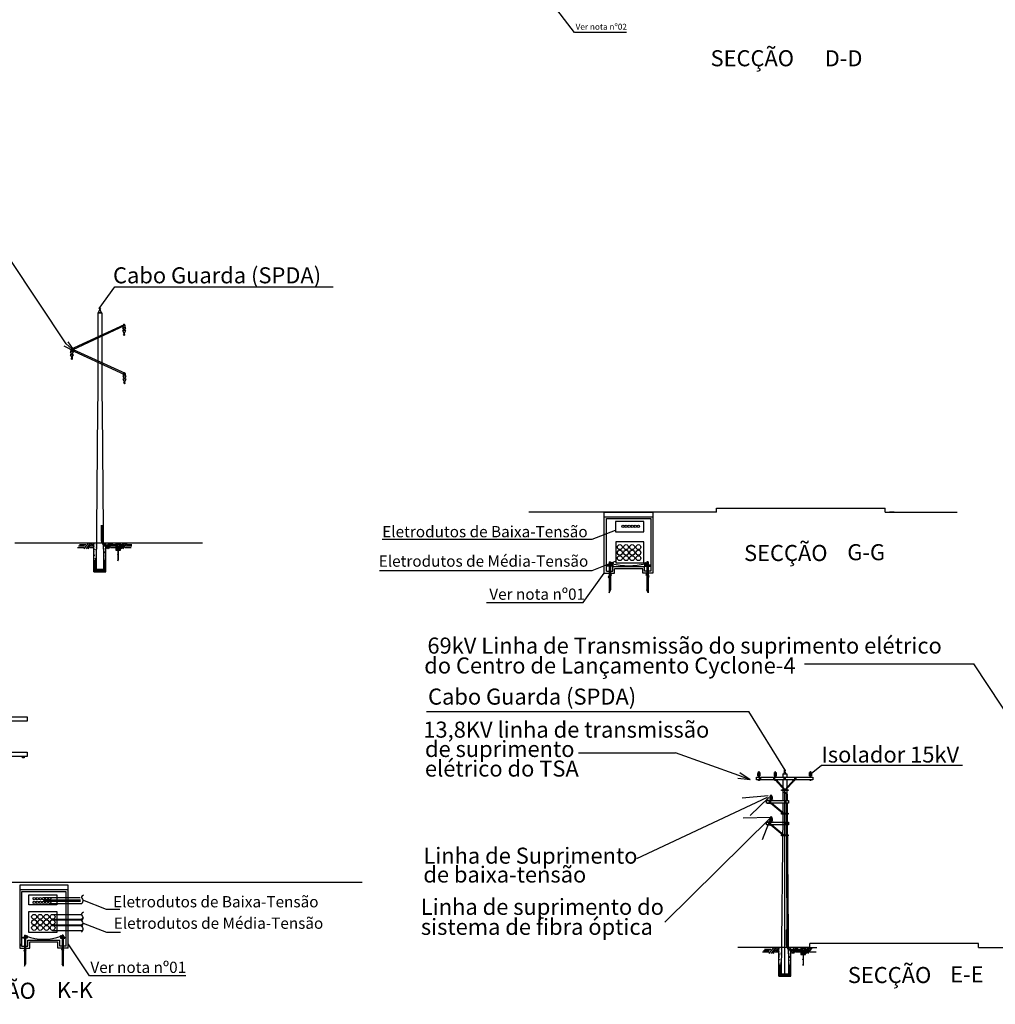
# Model space of a CAD drawing. Units: metres. Extents: x -514 to 604789, y 78 to 9753014.
# Drawn here: x 566041 to 567257, y 9746327 to 9747554 of the extents above; entities that cross this region are included whole.
import ezdxf
from ezdxf.enums import TextEntityAlignment as Align

# ---------------------------------------------------------------- set-up
doc = ezdxf.new("R2010")
doc.units = ezdxf.units.M
doc.header["$MEASUREMENT"] = 0
doc.layers.get('0').update_dxf_attribs({"color": 8})
doc.layers.add('Rede de telecom textos', color=3, linetype='Continuous')
doc.styles.add('TXT', font='ARIAL.TTF', dxfattribs={"height": 0.2})
doc.styles.add('стиль1', font='ARIAL.TTF')

# ---------------------------------------------------------------- blocks, each defined once
blk = doc.blocks.new('*X283')
at = {"color": 0}
for p, q in [((68.44, 2.36), (68.44, 2.36)), ((68.47, 2.28), (68.47, 2.28)), ((68.5, 2.18), (68.5, 2.18)), ((68.51, 2.28), (68.51, 2.28)), ((68.68, 2.14), (68.68, 2.14)), ((68.77, 2.12), (68.81, 2.18)), ((68.77, 2.12), (68.83, 2.12)), ((68.83, 2.12), (68.81, 2.18)), ((70.29, 2.08), (70.29, 2.08)), ((70.38, 2.07), (70.38, 2.07)), ((70.39, 2.43), (70.39, 2.43)), ((70.45, 2.5), (70.48, 2.48)), ((70.48, 2.48), (70.49, 2.5)), ((70.48, 2.31), (70.48, 2.31)), ((70.61, 2.19), (70.61, 2.19)), ((70.64, 2.46), (70.64, 2.46)), ((70.75, 2.12), (70.75, 2.12)), ((68.3, 0.43), (68.33, 0.44)), ((68.3, 0.39), (68.31, 0.38)), ((68.31, 0.38), (68.33, 0.44)), ((68.33, 0.68), (68.37, 0.74)), ((68.33, 0.72), (68.33, 0.72)), ((68.33, 0.68), (68.39, 0.68)), ((68.34, 1.08), (68.34, 1.08)), ((68.35, 0.03), (68.35, 0.03)), ((68.39, 0.68), (68.37, 0.74)), ((68.37, 0.36), (68.37, 0.36)), ((68.38, 0.7), (68.38, 0.7)), ((68.39, 1.03), (68.39, 1.03)), ((68.4, 1.36), (68.4, 1.36)), ((68.41, 1.7), (68.41, 1.7)), ((68.41, 0.73), (68.41, 0.73)), ((68.43, 2.03), (68.43, 2.03)), ((68.43, 0.08), (68.43, 0.08)), ((68.44, 0.38), (68.44, 0.38)), ((68.47, 1.68), (68.47, 1.68)), ((68.47, 0.42), (68.47, 0.42)), ((68.51, 1.14), (68.58, 1.17)), ((68.51, 1.14), (68.56, 1.11)), ((68.51, 1.01), (68.51, 1.01)), ((68.56, 1.11), (68.58, 1.17)), ((68.59, 1.11), (68.59, 1.11)), ((68.6, 1.48), (68.6, 1.48)), ((68.61, 1.24), (68.61, 1.24)), ((68.7, 0.77), (68.7, 0.77)), ((68.71, 1.46), (68.71, 1.46)), ((68.71, 0.2), (68.71, 0.2)), ((68.75, 1.86), (68.82, 1.89)), ((68.75, 1.86), (68.8, 1.83)), ((68.75, 0.19), (68.75, 0.19)), ((68.8, 1.83), (68.82, 1.89)), ((68.81, 1.75), (68.81, 1.75)), ((68.81, 0.06), (68.81, 0.06)), ((68.82, 1.1), (68.82, 1.1)), ((70.26, 1.99), (70.25, 2.03)), ((70.25, 1.99), (70.26, 1.99)), ((70.26, 1.81), (70.26, 1.81)), ((70.26, 1.8), (70.26, 1.81)), ((70.27, 0.49), (70.27, 0.51)), ((70.27, 0.49), (70.27, 0.49)), ((70.32, 0.26), (70.32, 0.26)), ((70.33, 0.62), (70.33, 0.62)), ((70.34, 1.25), (70.39, 1.3)), ((70.34, 1.25), (70.4, 1.24)), ((70.35, 0.13), (70.35, 0.13)), ((70.4, 1.24), (70.39, 1.3)), ((70.4, 0.31), (70.4, 0.31)), ((70.41, 1.68), (70.41, 1.68)), ((70.42, 0.64), (70.42, 0.64)), ((70.43, 1.03), (70.43, 1.03)), ((70.43, 0.98), (70.43, 0.98)), ((70.44, 1.31), (70.44, 1.31)), ((70.45, 1.64), (70.45, 1.64)), ((70.46, 1.76), (70.46, 1.76)), ((70.46, 0.5), (70.46, 0.5)), ((70.47, 1.98), (70.47, 1.98)), ((70.48, 0.49), (70.53, 0.55)), ((70.48, 0.49), (70.54, 0.49)), ((70.49, 1.73), (70.49, 1.73)), ((70.54, 0.49), (70.53, 0.55)), ((70.54, 0.66), (70.61, 0.68)), ((70.54, 0.66), (70.59, 0.62)), ((70.55, 0.64), (70.55, 0.64)), ((70.58, 0.66), (70.58, 0.66)), ((70.59, 0.62), (70.61, 0.68)), ((70.6, 1.02), (70.6, 1.02)), ((70.7, 0.31), (70.7, 0.31)), ((70.75, 1.15), (70.75, 1.15)), ((70.79, 1.38), (70.8, 1.39)), ((70.79, 1.38), (70.8, 1.37)), ((68.32, -0.97), (68.32, -0.97)), ((68.33, -0.63), (68.33, -0.63)), ((68.34, -0.3), (68.34, -0.3)), ((68.36, -0.83), (68.36, -0.83)), ((68.46, -0.07), (68.51, -0.01)), ((68.46, -0.07), (68.52, -0.07)), ((68.46, -0.85), (68.46, -0.85)), ((68.5, -0.25), (68.5, -0.25)), ((68.52, -0.07), (68.51, -0.01)), ((68.53, -0.69), (68.53, -0.69)), ((68.55, -0.31), (68.55, -0.31)), ((68.55, -0.33), (68.55, -0.33)), ((68.57, -0.96), (68.57, -0.96)), ((68.6, -0.82), (68.65, -0.76)), ((68.6, -0.82), (68.66, -0.83)), ((68.62, -0.71), (68.69, -0.69)), ((68.62, -0.71), (68.67, -0.75)), ((68.66, -0.83), (68.65, -0.76)), ((68.65, -1.04), (68.65, -1.04)), ((68.67, -0.75), (68.69, -0.69)), ((68.7, -1.07), (68.7, -1.07)), ((68.8, -0.3), (68.8, -0.3)), ((70.3, -0.07), (70.37, -0.04)), ((70.3, -0.07), (70.35, -0.1)), ((70.31, -0.63), (70.39, -0.55)), ((70.31, -0.63), (70.4, -0.65)), ((70.35, -0.1), (70.37, -0.04)), ((70.36, -1.02), (70.36, -1.02)), ((70.37, -0.69), (70.37, -0.69)), ((70.38, -0.35), (70.38, -0.35)), ((70.39, -0.02), (70.39, -0.02)), ((70.4, -0.65), (70.39, -0.55)), ((70.44, -0.08), (70.44, -0.08)), ((70.45, -0.77), (70.45, -0.77)), ((70.5, -0.92), (70.5, -0.92)), ((70.54, -0.79), (70.54, -0.79)), ((70.57, -0.01), (70.57, -0.01)), ((70.62, -0.26), (70.66, -0.2)), ((70.62, -0.26), (70.68, -0.26)), ((70.68, -0.26), (70.66, -0.2)), ((70.69, -0.41), (70.69, -0.41)), ((70.71, -1.05), (70.71, -1.05)), ((70.75, -1.01), (70.8, -0.96)), ((70.75, -1.01), (70.8, -1.01)), ((70.79, -0.75), (70.79, -0.75)), ((70.8, -0.45), (70.8, -0.45))]:
    blk.add_line(p, q, dxfattribs=at)
blk = doc.blocks.new('*X284')
at = {"color": 0}
for p, q in [((68.3, -1.38), (68.4, -1.38)), ((68.3, -1.65), (68.4, -1.65)), ((68.3, -1.93), (68.4, -1.93)), ((68.48, -1.38), (68.48, -1.17)), ((68.48, -1.38), (68.68, -1.38)), ((68.48, -1.65), (68.48, -1.45)), ((68.48, -1.65), (68.68, -1.65)), ((68.48, -1.93), (68.48, -1.72)), ((68.48, -1.93), (68.68, -1.93)), ((68.48, -2.2), (68.48, -2)), ((68.75, -1.38), (68.75, -1.17)), ((68.75, -1.38), (68.81, -1.38)), ((68.75, -1.65), (68.75, -1.45)), ((68.75, -1.65), (68.81, -1.65)), ((68.75, -1.93), (68.75, -1.72)), ((68.75, -1.93), (68.81, -1.93)), ((68.75, -2.2), (68.75, -2)), ((70.28, -1.38), (70.33, -1.38)), ((70.28, -1.65), (70.33, -1.65)), ((70.29, -1.93), (70.33, -1.93)), ((70.4, -1.38), (70.4, -1.17)), ((70.4, -1.38), (70.6, -1.38)), ((70.4, -1.65), (70.4, -1.45)), ((70.4, -1.65), (70.6, -1.65)), ((70.4, -1.93), (70.4, -1.72)), ((70.4, -1.93), (70.6, -1.93)), ((70.4, -2.2), (70.4, -2)), ((70.68, -1.38), (70.68, -1.17)), ((70.68, -1.38), (70.8, -1.38)), ((70.68, -1.65), (70.68, -1.45)), ((70.68, -1.65), (70.8, -1.65)), ((70.68, -1.93), (70.68, -1.72)), ((70.68, -1.93), (70.8, -1.93)), ((70.68, -2.2), (70.68, -2)), ((68.3, -2.2), (68.4, -2.2)), ((68.3, -2.48), (68.4, -2.48)), ((68.3, -2.75), (68.4, -2.75)), ((68.3, -3.02), (68.4, -3.02)), ((68.3, -3.3), (68.4, -3.3)), ((68.48, -2.2), (68.68, -2.2)), ((68.48, -2.48), (68.48, -2.27)), ((68.48, -2.48), (68.68, -2.48)), ((68.48, -2.75), (68.48, -2.55)), ((68.48, -2.75), (68.68, -2.75)), ((68.48, -3.02), (68.48, -2.83)), ((68.48, -3.02), (68.68, -3.02)), ((68.48, -3.3), (68.48, -3.1)), ((68.48, -3.3), (68.68, -3.3)), ((68.48, -3.5), (68.48, -3.38)), ((68.75, -2.2), (68.8, -2.2)), ((68.75, -2.48), (68.75, -2.27)), ((68.75, -2.48), (68.8, -2.48)), ((68.75, -2.75), (68.75, -2.55)), ((68.75, -2.75), (68.8, -2.75)), ((68.75, -3.02), (68.75, -2.83)), ((68.75, -3.02), (68.95, -3.02)), ((68.75, -3.3), (68.75, -3.1)), ((68.75, -3.3), (68.95, -3.3)), ((68.75, -3.5), (68.75, -3.38)), ((69.03, -3.02), (69.03, -3)), ((69.03, -3.02), (69.23, -3.02)), ((69.03, -3.3), (69.03, -3.1)), ((69.03, -3.3), (69.23, -3.3)), ((69.03, -3.5), (69.03, -3.38)), ((69.3, -3.02), (69.3, -3)), ((69.3, -3.02), (69.5, -3.02)), ((69.3, -3.3), (69.3, -3.1)), ((69.3, -3.3), (69.5, -3.3)), ((69.3, -3.5), (69.3, -3.38)), ((69.58, -3.02), (69.58, -3)), ((69.58, -3.02), (69.78, -3.02)), ((69.58, -3.3), (69.58, -3.1)), ((69.58, -3.3), (69.78, -3.3)), ((69.58, -3.5), (69.58, -3.38)), ((69.85, -3.02), (69.85, -3)), ((69.85, -3.02), (70.05, -3.02)), ((69.85, -3.3), (69.85, -3.1)), ((69.85, -3.3), (70.05, -3.3)), ((69.85, -3.5), (69.85, -3.38)), ((70.12, -3.02), (70.12, -3)), ((70.12, -3.3), (70.12, -3.1)), ((70.12, -3.5), (70.12, -3.38)), ((70.12, -3.02), (70.33, -3.02)), ((70.12, -3.3), (70.33, -3.3)), ((70.29, -2.2), (70.33, -2.2)), ((70.29, -2.48), (70.33, -2.48)), ((70.29, -2.75), (70.33, -2.75)), ((70.4, -2.2), (70.6, -2.2)), ((70.4, -2.48), (70.4, -2.27)), ((70.4, -2.48), (70.6, -2.48)), ((70.4, -2.75), (70.4, -2.55)), ((70.4, -2.75), (70.6, -2.75)), ((70.4, -3.02), (70.4, -2.83)), ((70.4, -3.02), (70.6, -3.02)), ((70.4, -3.3), (70.4, -3.1)), ((70.4, -3.3), (70.6, -3.3)), ((70.4, -3.5), (70.4, -3.38)), ((70.68, -2.2), (70.8, -2.2)), ((70.68, -2.48), (70.68, -2.27)), ((70.68, -2.48), (70.8, -2.48)), ((70.68, -2.75), (70.68, -2.55)), ((70.68, -2.75), (70.8, -2.75)), ((70.68, -3.02), (70.68, -2.83)), ((70.68, -3.02), (70.8, -3.02)), ((70.68, -3.3), (70.68, -3.1)), ((70.68, -3.3), (70.8, -3.3)), ((70.68, -3.5), (70.68, -3.38))]:
    blk.add_line(p, q, dxfattribs=at)
blk = doc.blocks.new('TerminatorOpen')
at = {"color": 0, "linetype": 'Continuous', "lineweight": -2}
for q in [(-1, 0.25), (-1, 0), (-1, -0.25)]:
    blk.add_line((0, 0), q, dxfattribs=at)

msp = doc.modelspace()

# ---------------------------------------------------------------- hatches: boundary and pattern name
at = {"layer": 'Rede de telecom textos', "lineweight": -3}
h = msp.add_hatch(color=256, dxfattribs=at)
edge = h.paths.add_edge_path()
edge.add_arc((566141.003, 9747194.439), 0.61, 0, 360)
h = msp.add_hatch(color=256, dxfattribs=at)
edge = h.paths.add_edge_path()
edge.add_arc((566171.051, 9747161.468), 0.61, 0, 360)
h = msp.add_hatch(color=256, dxfattribs=at)
edge = h.paths.add_edge_path()
edge.add_arc((566105.94, 9747131.482), 0.61, 0, 360)
h = msp.add_hatch(color=256, dxfattribs=at)
edge = h.paths.add_edge_path()
edge.add_arc((566171.45, 9747101.059), 0.61, 0, 360)
for points in [[(566780.483, 9746876.23, 1), (566777.339, 9746876.23, 1)], [(566822.29, 9746876.23, 1), (566819.146, 9746876.23, 1)], [(566048.25, 9746411.807, 1), (566050.451, 9746411.807, 1)], [(566091.589, 9746411.807, 1), (566093.79, 9746411.807, 1)]]:
    msp.add_hatch(color=256, dxfattribs=at).paths.add_polyline_path(points)
h = msp.add_hatch(color=256, dxfattribs=at)
edge = h.paths.add_edge_path()
edge.add_arc((566962.033, 9746616.629), 0.512, 0, 360)
h = msp.add_hatch(color=256, dxfattribs=at)
edge = h.paths.add_edge_path()
edge.add_arc((566982.494, 9746616.629), 0.512, 0, 360)
h = msp.add_hatch(color=256, dxfattribs=at)
edge = h.paths.add_edge_path()
edge.add_arc((566994.328, 9746618.77), 0.512, 0, 360)
h = msp.add_hatch(color=256, dxfattribs=at)
edge = h.paths.add_edge_path()
edge.add_arc((567026.299, 9746616.629), 0.512, 0, 360)
h = msp.add_hatch(color=256, dxfattribs=at)
edge = h.paths.add_edge_path()
edge.add_arc((566977.186, 9746587.52), 0.512, 0, 360)
h = msp.add_hatch(color=256, dxfattribs=at)
edge = h.paths.add_edge_path()
edge.add_arc((566977.308, 9746560.587), 0.512, 0, 360)

# ---------------------------------------------------------------- linework, layer by layer
for p, q in [((566732.47, 9747538.171), (566701.847, 9747577.95)), ((566796.93, 9747538.171), (566732.47, 9747538.171)), ((566140.089, 9747194.258), (566159.471, 9747221.494)), ((566159.471, 9747221.494), (566431.648, 9747221.494)), ((566138.535, 9747189.08), (566138.512, 9747186.38)), ((566138.535, 9747189.08), (566138.512, 9747186.38)), ((566138.535, 9747189.08), (566143.335, 9747189.08)), ((566141.003, 9747192.857), (566138.903, 9747189.219)), ((566138.903, 9747189.219), (566143.103, 9747189.219)), ((566140.703, 9747192.337), (566140.703, 9747193.394)), ((566143.103, 9747189.219), (566141.003, 9747192.857)), ((566141.303, 9747192.337), (566141.303, 9747193.394)), ((566143.335, 9747189.08), (566143.358, 9747186.38)), ((566138.512, 9747186.38), (566138.313, 9747089.214)), ((566143.358, 9747186.38), (566143.557, 9747089.214)), ((566103.923, 9747143.38), (566171.731, 9747174.508)), ((566107.446, 9747143.362), (566171.731, 9747172.917)), ((566173.151, 9747170.324), (566168.951, 9747170.324)), ((566168.951, 9747170.324), (566171.051, 9747166.687)), ((566173.151, 9747166.687), (566168.951, 9747166.687)), ((566168.951, 9747166.687), (566171.051, 9747163.05)), ((566170.137, 9747170.324), (566170.137, 9747173.61)), ((566170.751, 9747163.569), (566170.751, 9747162.512)), ((566171.051, 9747166.687), (566173.151, 9747170.324)), ((566171.051, 9747163.05), (566173.151, 9747166.687)), ((566171.351, 9747163.569), (566171.351, 9747162.512)), ((566171.731, 9747174.508), (566171.731, 9747172.917)), ((566171.965, 9747173.61), (566171.965, 9747170.324)), ((566108.04, 9747140.339), (566103.84, 9747140.339)), ((566103.84, 9747140.339), (566105.94, 9747136.702)), ((566103.923, 9747143.38), (566171.764, 9747112.19)), ((566105.026, 9747140.339), (566105.026, 9747143.625)), ((566105.94, 9747136.702), (566108.04, 9747140.339)), ((566106.854, 9747143.625), (566106.854, 9747140.339)), ((566107.446, 9747143.362), (566172.372, 9747113.513)), ((566108.04, 9747136.702), (566103.84, 9747136.702)), ((566103.84, 9747136.702), (566105.94, 9747133.064)), ((566105.64, 9747133.584), (566105.64, 9747132.527)), ((566105.94, 9747133.064), (566108.04, 9747136.702)), ((566106.24, 9747133.584), (566106.24, 9747132.527)), ((566173.55, 9747109.915), (566169.35, 9747109.915)), ((566169.35, 9747109.915), (566171.45, 9747106.278)), ((566173.55, 9747106.278), (566169.35, 9747106.278)), ((566169.35, 9747106.278), (566171.45, 9747102.641)), ((566170.536, 9747109.915), (566170.536, 9747113.202)), ((566171.15, 9747103.161), (566171.15, 9747102.103)), ((566171.45, 9747106.278), (566173.55, 9747109.915)), ((566171.45, 9747102.641), (566173.55, 9747106.278)), ((566171.75, 9747103.161), (566171.75, 9747102.103)), ((566171.764, 9747112.19), (566172.372, 9747113.513)), ((566172.364, 9747113.202), (566172.364, 9747109.915)), ((566138.313, 9747089.214), (566138.131, 9747067.947)), ((566143.557, 9747089.214), (566143.738, 9747067.947)), ((566138.131, 9747067.947), (566136.435, 9746869.231)), ((566143.738, 9747067.947), (566145.435, 9746869.231)), ((566909.27, 9746940.531), (566909.27, 9746945.388)), ((566909.27, 9746945.388), (567119.27, 9746945.388)), ((566909.27, 9746940.531), (566909.27, 9746945.388)), ((566909.27, 9746940.531), (566909.27, 9746945.388)), ((567119.27, 9746940.531), (567119.27, 9746945.388)), ((566909.27, 9746940.531), (566675.497, 9746940.531)), ((566777.546, 9746940.531), (566763.644, 9746940.531)), ((566769.368, 9746864.556), (566769.368, 9746940.531)), ((566769.368, 9746940.531), (566829.778, 9746940.531)), ((566769.368, 9746934.835), (566829.778, 9746934.835)), ((566772.132, 9746866.962), (566772.132, 9746932.414)), ((566772.132, 9746932.414), (566827.497, 9746932.414)), ((566783.546, 9746940.531), (566777.546, 9746940.531)), ((566909.27, 9746940.531), (566819.27, 9746940.531)), ((566909.27, 9746940.531), (566819.27, 9746940.531)), ((566827.497, 9746932.414), (566827.497, 9746866.837)), ((566829.778, 9746940.531), (566829.778, 9746864.556)), ((567119.27, 9746940.531), (567209.27, 9746940.531)), ((567130.782, 9746940.531), (567124.782, 9746940.531)), ((566142.635, 9746924.131), (566142.635, 9746905.332)), ((566143.835, 9746924.131), (566143.835, 9746905.332)), ((566754.223, 9746906.644), (566783.543, 9746918.076)), ((566492.507, 9746906.644), (566754.223, 9746906.644)), ((566034.909, 9746902.231), (566268.682, 9746902.231)), ((566113.063, 9746896.547), (566120.784, 9746896.547)), ((566114.207, 9746898.347), (566121.928, 9746898.347)), ((566115.541, 9746900.147), (566123.263, 9746900.147)), ((566121.509, 9746894.676), (566127.145, 9746902.231)), ((566124.133, 9746894.676), (566129.769, 9746902.231)), ((566126.378, 9746894.676), (566132.014, 9746902.231)), ((566128.847, 9746896.547), (566133.435, 9746896.547)), ((566129.991, 9746898.347), (566133.435, 9746898.347)), ((566131.325, 9746900.147), (566133.435, 9746900.147)), ((566133.435, 9746866.231), (566133.435, 9746902.231)), ((566148.435, 9746866.231), (566148.435, 9746902.231)), ((566148.435, 9746896.187), (566152.943, 9746902.231)), ((566149.28, 9746898.402), (566160.633, 9746898.402)), ((566149.331, 9746899.601), (566160.633, 9746899.601)), ((566149.553, 9746894.676), (566155.189, 9746902.231)), ((566151.799, 9746894.676), (566157.434, 9746902.231)), ((566154.267, 9746896.547), (566160.633, 9746896.547)), ((566155.411, 9746898.347), (566160.633, 9746898.347)), ((566156.745, 9746900.147), (566160.633, 9746900.147)), ((566160.633, 9746902.231), (566160.633, 9746893.231)), ((566160.633, 9746902.231), (566166.633, 9746902.231)), ((566160.633, 9746899.601), (566161.833, 9746899.601)), ((566160.633, 9746898.402), (566161.833, 9746898.402)), ((566161.233, 9746900.731), (566161.233, 9746902.231)), ((566161.233, 9746900.731), (566166.033, 9746900.731)), ((566161.833, 9746900.731), (566161.833, 9746893.231)), ((566162.415, 9746896.541), (566164.844, 9746896.541)), ((566162.415, 9746896.541), (566162.415, 9746895.966)), ((566164.844, 9746895.966), (566162.415, 9746895.966)), ((566163.479, 9746897.945), (566163.479, 9746896.541)), ((566163.479, 9746897.945), (566163.779, 9746897.945)), ((566163.479, 9746895.966), (566163.479, 9746887.751)), ((566163.779, 9746897.945), (566163.779, 9746896.541)), ((566163.779, 9746895.966), (566163.779, 9746888.051)), ((566164.844, 9746896.541), (566164.844, 9746895.966)), ((566165.433, 9746893.231), (566165.433, 9746900.731)), ((566166.033, 9746900.731), (566166.033, 9746902.231)), ((566166.633, 9746902.231), (566180.535, 9746902.231)), ((566166.633, 9746896.832), (566170.66, 9746902.231)), ((566166.633, 9746893.231), (566166.633, 9746902.231)), ((566166.633, 9746900.147), (566167.973, 9746900.147)), ((566166.633, 9746898.347), (566166.838, 9746898.347)), ((566167.27, 9746894.676), (566172.906, 9746902.231)), ((566169.516, 9746894.676), (566175.151, 9746902.231)), ((566171.984, 9746896.547), (566179.706, 9746896.547)), ((566173.128, 9746898.347), (566180.535, 9746898.347)), ((566174.462, 9746900.147), (566180.535, 9746900.147)), ((566160.633, 9746893.231), (566166.633, 9746893.231)), ((566163, 9746887.272), (566164.151, 9746888.422)), ((566163, 9746886.761), (566164.151, 9746887.911)), ((566163.479, 9746887.24), (566163.479, 9746879.858)), ((566163.479, 9746879.858), (566163.779, 9746881.203)), ((566163.779, 9746887.539), (566163.779, 9746881.203)), ((566133.435, 9746880.575), (566136.532, 9746880.575)), ((566136.435, 9746869.231), (566145.435, 9746869.231)), ((566145.338, 9746880.575), (566148.435, 9746880.575)), ((566754.223, 9746867.756), (566783.543, 9746879.187)), ((566772.552, 9746874.595), (566780.241, 9746874.595)), ((566772.552, 9746874.595), (566772.552, 9746872.986)), ((566780.241, 9746872.986), (566772.552, 9746872.986)), ((566775.533, 9746878.529), (566775.533, 9746874.595)), ((566775.533, 9746878.529), (566777.26, 9746878.529)), ((566775.533, 9746872.986), (566775.533, 9746861.827)), ((566777.26, 9746878.529), (566777.26, 9746874.595)), ((566777.26, 9746872.986), (566777.26, 9746862.666)), ((566819.589, 9746872.288), (566779.915, 9746872.288)), ((566779.915, 9746866.962), (566779.915, 9746872.288)), ((566780.241, 9746874.595), (566780.241, 9746872.986)), ((566817.308, 9746869.882), (566782.322, 9746869.882)), ((566782.322, 9746864.556), (566782.322, 9746869.882)), ((566817.308, 9746864.556), (566817.308, 9746869.882)), ((566827.078, 9746874.595), (566819.388, 9746874.595)), ((566819.388, 9746874.595), (566819.388, 9746872.986)), ((566819.388, 9746872.986), (566827.078, 9746872.986)), ((566819.589, 9746866.837), (566819.589, 9746872.288)), ((566822.369, 9746878.529), (566822.369, 9746874.595)), ((566824.097, 9746878.529), (566822.369, 9746878.529)), ((566822.369, 9746872.986), (566822.369, 9746862.666)), ((566824.097, 9746878.529), (566824.097, 9746874.595)), ((566824.097, 9746872.986), (566824.097, 9746861.827)), ((566827.078, 9746874.595), (566827.078, 9746872.986)), ((566133.435, 9746866.231), (566148.435, 9746866.231)), ((566489.423, 9746867.756), (566754.223, 9746867.756)), ((566743.004, 9746827.733), (566769.368, 9746864.556)), ((566769.368, 9746864.556), (566782.322, 9746864.556)), ((566772.132, 9746866.962), (566779.915, 9746866.962)), ((566774.191, 9746860.487), (566778.301, 9746863.706)), ((566774.191, 9746859.055), (566778.301, 9746862.275)), ((566775.533, 9746860.396), (566775.533, 9746839.726)), ((566777.26, 9746861.235), (566777.26, 9746843.493)), ((566829.778, 9746864.556), (566817.308, 9746864.556)), ((566827.497, 9746866.837), (566819.589, 9746866.837)), ((566825.438, 9746860.487), (566821.329, 9746863.706)), ((566825.438, 9746859.055), (566821.329, 9746862.275)), ((566822.369, 9746861.235), (566822.369, 9746843.493)), ((566824.097, 9746860.396), (566824.097, 9746839.726)), ((566775.533, 9746839.726), (566777.26, 9746843.493)), ((566824.097, 9746839.726), (566822.369, 9746843.493)), ((566622.769, 9746827.733), (566743.004, 9746827.733)), ((567019.064, 9746751.293), (567229.957, 9746751.293)), ((566547.712, 9746691.852), (566949.614, 9746691.852)), ((566994.807, 9746618.953), (566949.614, 9746691.852)), ((566737.109, 9746640.409), (566857.946, 9746640.409)), ((567039.895, 9746624.527), (567027.345, 9746614.261)), ((567215.688, 9746624.527), (567039.895, 9746624.527)), ((566960.094, 9746614.261), (566964.13, 9746614.261)), ((566960.094, 9746613.537), (566964.13, 9746613.537)), ((566960.094, 9746612.753), (566964.13, 9746612.753)), ((566980.498, 9746614.261), (566984.535, 9746614.261)), ((566980.498, 9746613.537), (566984.535, 9746613.537)), ((566980.498, 9746612.753), (566984.535, 9746612.753)), ((566992.032, 9746614.382), (566992.014, 9746610.23)), ((566992.032, 9746614.382), (566996.941, 9746614.41)), ((566994.328, 9746617.441), (566992.564, 9746614.386)), ((566992.564, 9746614.386), (566996.092, 9746614.386)), ((566994.076, 9746617.004), (566994.076, 9746617.893)), ((566996.092, 9746614.386), (566994.328, 9746617.441)), ((566994.58, 9746617.004), (566994.58, 9746617.893)), ((566996.941, 9746614.382), (566996.965, 9746610.23)), ((567024.319, 9746614.261), (567028.356, 9746614.261)), ((567024.319, 9746613.537), (567028.356, 9746613.537)), ((567024.319, 9746612.753), (567028.356, 9746612.753)), ((566982.215, 9746606.906), (566994.401, 9746593.379)), ((566983.488, 9746606.906), (566994.5, 9746594.549)), ((566992, 9746606.906), (566991.959, 9746597.4)), ((567005.511, 9746606.906), (566994.5, 9746594.549)), ((567006.784, 9746606.906), (566994.598, 9746593.379)), ((566996.984, 9746606.906), (566997.038, 9746597.397)), ((566973.793, 9746586.766), (566941.021, 9746583.926)), ((566991.936, 9746593.379), (566991.865, 9746584.958)), ((566991.921, 9746591.576), (566993.931, 9746591.576)), ((566991.953, 9746596.096), (566991.947, 9746594.576)), ((566994.487, 9746581.121), (566994.487, 9746593.031)), ((566995.84, 9746589.678), (566995.89, 9746581.121)), ((566997.045, 9746596.095), (566997.054, 9746594.549)), ((566997.061, 9746593.379), (566997.109, 9746584.958)), ((566972.418, 9746585.019), (566809.359, 9746508.478)), ((566974.583, 9746584.952), (566951.245, 9746562.417)), ((566975.248, 9746585.152), (566979.284, 9746585.152)), ((566975.248, 9746584.428), (566979.284, 9746584.428)), ((566975.248, 9746583.645), (566979.284, 9746583.645)), ((566976.964, 9746577.797), (566991.696, 9746565.271)), ((566978.237, 9746577.797), (566993.296, 9746565.187)), ((566991.803, 9746577.797), (566991.683, 9746563.692)), ((566991.865, 9746584.958), (566991.832, 9746581.121)), ((566994.487, 9746364.975), (566994.487, 9746577.797)), ((566995.91, 9746577.797), (566996.835, 9746419.875)), ((566997.109, 9746584.958), (566997.141, 9746581.121)), ((566997.17, 9746577.797), (566997.29, 9746563.692)), ((566998.754, 9746581.121), (566998.754, 9746577.797)), ((566991.683, 9746563.692), (566989.987, 9746364.975)), ((566997.29, 9746563.692), (566998.987, 9746364.975)), ((566976.874, 9746560.075), (566844.856, 9746429.627)), ((566976.874, 9746560.075), (566942.614, 9746559.212)), ((566976.874, 9746560.075), (566966.011, 9746532.132)), ((566975.248, 9746558.22), (566979.284, 9746558.22)), ((566975.248, 9746557.495), (566979.284, 9746557.495)), ((566975.248, 9746556.712), (566979.284, 9746556.712)), ((566976.964, 9746550.864), (566991.696, 9746538.338)), ((566978.237, 9746550.864), (566993.296, 9746538.254)), ((566998.754, 9746554.188), (566998.754, 9746550.864)), ((566018.521, 9746479.2), (566304.398, 9746479.2)), ((566234.033, 9746479.2), (566467.806, 9746479.2)), ((566101.515, 9746475.418), (566041.105, 9746475.418)), ((566041.105, 9746475.418), (566041.105, 9746397.162)), ((566101.515, 9746469.723), (566041.105, 9746469.723)), ((566098.751, 9746467.301), (566043.386, 9746467.301)), ((566043.386, 9746467.301), (566043.386, 9746399.443)), ((566098.751, 9746399.568), (566098.751, 9746467.301)), ((566101.453, 9746397.162), (566101.515, 9746475.418)), ((566070.592, 9746457.14), (566116.87, 9746457.14)), ((566070.653, 9746460.18), (566116.157, 9746460.18)), ((566070.653, 9746455.723), (566116.87, 9746455.723)), ((566078.3, 9746452.682), (566118.442, 9746452.682)), ((566148.965, 9746445.389), (566119.646, 9746456.821)), ((566165.941, 9746445.389), (566148.965, 9746445.389)), ((566081.943, 9746433.125), (566119.457, 9746433.125)), ((566082.063, 9746439.206), (566117.823, 9746439.206)), ((566082.063, 9746432.279), (566117.823, 9746432.279)), ((566149.755, 9746416.46), (566120.435, 9746427.892)), ((566081.943, 9746426.199), (566119.457, 9746426.199)), ((566081.943, 9746419.272), (566119.457, 9746419.272)), ((566082.063, 9746425.352), (566117.823, 9746425.352)), ((566166.731, 9746416.46), (566149.755, 9746416.46)), ((566996.187, 9746419.875), (566996.187, 9746401.076)), ((566996.187, 9746419.875), (566997.387, 9746419.875)), ((566996.835, 9746419.875), (566996.835, 9746401.076)), ((566997.387, 9746419.875), (566997.387, 9746401.076)), ((566044.899, 9746410.663), (566050.281, 9746410.663)), ((566044.899, 9746410.663), (566044.899, 9746409.536)), ((566050.281, 9746409.536), (566044.899, 9746409.536)), ((566046.985, 9746413.416), (566046.985, 9746410.663)), ((566046.985, 9746413.416), (566048.195, 9746413.416)), ((566046.985, 9746409.536), (566046.985, 9746397.162)), ((566048.195, 9746413.416), (566048.195, 9746410.663)), ((566048.195, 9746409.536), (566048.195, 9746397.162)), ((566050.281, 9746410.663), (566050.281, 9746409.536)), ((566051.231, 9746407.176), (566090.905, 9746407.176)), ((566051.231, 9746407.176), (566090.905, 9746407.176)), ((566051.231, 9746399.443), (566051.231, 9746407.176)), ((566053.513, 9746404.77), (566088.499, 9746404.77)), ((566053.513, 9746404.77), (566088.499, 9746404.77)), ((566053.513, 9746397.162), (566053.513, 9746404.77)), ((566088.499, 9746397.162), (566088.499, 9746404.77)), ((566090.905, 9746399.568), (566090.905, 9746407.176)), ((566097.141, 9746410.663), (566091.758, 9746410.663)), ((566091.758, 9746410.663), (566091.758, 9746409.536)), ((566091.758, 9746409.536), (566097.141, 9746409.536)), ((566093.845, 9746413.416), (566093.845, 9746410.663)), ((566093.845, 9746413.416), (566093.845, 9746410.663)), ((566095.054, 9746413.416), (566093.845, 9746413.416)), ((566093.845, 9746409.536), (566093.845, 9746397.162)), ((566095.054, 9746413.416), (566095.054, 9746410.663)), ((566095.054, 9746413.416), (566095.054, 9746410.663)), ((566095.054, 9746409.536), (566095.054, 9746397.162)), ((566097.141, 9746410.663), (566097.141, 9746409.536)), ((567235.697, 9746402.832), (567025.697, 9746402.832)), ((567025.697, 9746397.975), (567025.697, 9746402.832)), ((567235.697, 9746397.975), (567235.697, 9746402.832)), ((566041.042, 9746397.162), (566053.513, 9746397.162)), ((566043.386, 9746399.443), (566043.386, 9746402.488)), ((566043.386, 9746399.443), (566051.231, 9746399.443)), ((566046.047, 9746394.246), (566048.923, 9746396.5)), ((566046.047, 9746393.244), (566048.923, 9746395.498)), ((566046.985, 9746397.162), (566046.985, 9746374.614)), ((566048.195, 9746397.162), (566048.195, 9746377.25)), ((566101.453, 9746397.162), (566088.499, 9746397.162)), ((566098.751, 9746399.568), (566090.905, 9746399.568)), ((566095.993, 9746394.02), (566093.117, 9746396.274)), ((566095.993, 9746393.018), (566093.117, 9746395.272)), ((566093.845, 9746397.162), (566093.845, 9746377.25)), ((566095.054, 9746397.162), (566095.054, 9746374.614)), ((566101.457, 9746402.488), (566101.515, 9746402.488)), ((566127.879, 9746362.62), (566101.515, 9746402.488)), ((567025.697, 9746397.975), (566935.697, 9746397.975)), ((566966.614, 9746392.291), (566974.336, 9746392.291)), ((566967.758, 9746394.091), (566975.48, 9746394.091)), ((566969.093, 9746395.891), (566976.815, 9746395.891)), ((566975.061, 9746390.42), (566980.697, 9746397.975)), ((566977.685, 9746390.42), (566983.321, 9746397.975)), ((566979.93, 9746390.42), (566985.566, 9746397.975)), ((566982.399, 9746392.291), (566986.987, 9746392.291)), ((566983.543, 9746394.091), (566986.987, 9746394.091)), ((566984.877, 9746395.891), (566986.987, 9746395.891)), ((566986.987, 9746361.975), (566986.987, 9746397.975)), ((567001.987, 9746361.975), (567001.987, 9746397.975)), ((567001.987, 9746391.931), (567006.495, 9746397.975)), ((567002.832, 9746394.146), (567014.185, 9746394.146)), ((567002.883, 9746395.345), (567014.185, 9746395.345)), ((567002.883, 9746394.793), (567014.185, 9746394.793)), ((567003.105, 9746390.42), (567008.741, 9746397.975)), ((567005.35, 9746390.42), (567010.986, 9746397.975)), ((567007.819, 9746392.291), (567014.185, 9746392.291)), ((567008.963, 9746394.091), (567014.185, 9746394.091)), ((567010.297, 9746395.891), (567014.185, 9746395.891)), ((567014.185, 9746397.975), (567014.185, 9746388.975)), ((567014.185, 9746397.975), (567020.185, 9746397.975)), ((567014.185, 9746395.345), (567015.385, 9746395.345)), ((567014.185, 9746394.146), (567015.385, 9746394.146)), ((567014.785, 9746396.475), (567014.785, 9746397.975)), ((567014.785, 9746396.475), (567019.585, 9746396.475)), ((567015.385, 9746396.475), (567015.385, 9746388.975)), ((567015.967, 9746392.285), (567018.396, 9746392.285)), ((567015.967, 9746392.285), (567015.967, 9746391.71)), ((567018.396, 9746391.71), (567015.967, 9746391.71)), ((567017.031, 9746393.69), (567017.031, 9746392.285)), ((567017.031, 9746393.69), (567017.331, 9746393.69)), ((567017.031, 9746391.71), (567017.031, 9746383.495)), ((567017.331, 9746393.69), (567017.331, 9746392.285)), ((567017.331, 9746391.71), (567017.331, 9746383.795)), ((567018.396, 9746392.285), (567018.396, 9746391.71)), ((567018.985, 9746388.975), (567018.985, 9746396.475)), ((567019.585, 9746396.475), (567019.585, 9746397.975)), ((567020.185, 9746397.975), (567034.087, 9746397.975)), ((567020.185, 9746392.576), (567024.212, 9746397.975)), ((567020.185, 9746388.975), (567020.185, 9746397.975)), ((567020.185, 9746395.891), (567021.525, 9746395.891)), ((567020.185, 9746394.091), (567020.39, 9746394.091)), ((567020.822, 9746390.42), (567026.458, 9746397.975)), ((567023.068, 9746390.42), (567028.703, 9746397.975)), ((567025.536, 9746392.291), (567033.258, 9746392.291)), ((567235.697, 9746397.975), (567469.47, 9746397.975)), ((567014.185, 9746388.975), (567020.185, 9746388.975)), ((567016.552, 9746383.016), (567017.703, 9746384.166)), ((567016.552, 9746382.505), (567017.703, 9746383.655)), ((567017.031, 9746382.984), (567017.031, 9746375.602)), ((567017.331, 9746383.284), (567017.331, 9746376.947)), ((566046.985, 9746374.614), (566048.195, 9746377.25)), ((566095.054, 9746374.614), (566093.845, 9746377.25)), ((566986.987, 9746376.319), (566990.083, 9746376.319)), ((566998.89, 9746376.319), (567001.987, 9746376.319)), ((567017.031, 9746375.602), (567017.331, 9746376.947)), ((566248.113, 9746362.62), (566127.879, 9746362.62)), ((566986.987, 9746361.975), (567001.987, 9746361.975)), ((566989.987, 9746364.975), (566998.987, 9746364.975))]:
    msp.add_line(p, q, dxfattribs=at)
for points in [[(566098.9, 9747150.063), (566029.169, 9747255.549)], [(567299.689, 9746645.807), (567229.957, 9746751.293)], [(565995.699, 9746685.349), (566050.446, 9746685.349), (566050.446, 9746679.878), (565995.721, 9746679.878)], [(565995.699, 9746641.315), (566050.446, 9746641.315), (566050.446, 9746635.844), (565995.721, 9746635.844)], [(566937.16, 9746612.076), (566857.946, 9746640.409)], [(566981.939, 9746606.906), (566959.156, 9746606.906), (566959.156, 9746610.23), (566982.098, 9746610.23)], [(566967.634, 9746610.23), (566977.502, 9746610.23)], [(566977.502, 9746606.906), (566967.634, 9746606.906)], [(566978.864, 9746610.23), (567029.366, 9746610.23), (567029.366, 9746606.906), (566978.864, 9746606.906)], [(566983.064, 9746605.963), (566981.939, 9746605.963), (566981.939, 9746606.906), (566983.139, 9746606.906)], [(567005.935, 9746605.963), (567006.725, 9746605.963), (567006.725, 9746606.906), (567005.525, 9746606.906)], [(566995.652, 9746594.549), (566998.588, 9746594.549), (566998.588, 9746593.379), (566990.409, 9746593.379), (566990.409, 9746594.549), (566993.347, 9746594.549)], [(566976.688, 9746577.797), (566971.491, 9746577.797), (566971.491, 9746581.121), (566976.847, 9746581.121)], [(566979.969, 9746581.121), (566972.251, 9746581.121)], [(566972.251, 9746577.797), (566979.969, 9746577.797)], [(566973.614, 9746581.121), (566991.714, 9746581.121)], [(566991.733, 9746577.797), (566973.614, 9746577.797)], [(566977.813, 9746576.854), (566976.688, 9746576.854), (566976.688, 9746577.797), (566977.889, 9746577.797)], [(566991.714, 9746581.121), (566998.754, 9746581.121)], [(566998.754, 9746577.797), (566991.733, 9746577.797)], [(566995.627, 9746565.187), (566998.563, 9746565.187), (566998.563, 9746564.018), (566990.384, 9746564.018), (566990.384, 9746565.187), (566995.984, 9746565.187)], [(566976.688, 9746550.864), (566971.491, 9746550.864), (566971.491, 9746554.188), (566976.847, 9746554.188)], [(566979.969, 9746554.188), (566972.251, 9746554.188)], [(566972.251, 9746550.864), (566979.969, 9746550.864)], [(566973.614, 9746554.188), (566991.714, 9746554.188)], [(566991.733, 9746550.864), (566973.614, 9746550.864)], [(566977.813, 9746549.921), (566976.688, 9746549.921), (566976.688, 9746550.864), (566977.889, 9746550.864)], [(566991.714, 9746554.188), (566998.754, 9746554.188)], [(566998.754, 9746550.864), (566991.733, 9746550.864)], [(566995.627, 9746538.254), (566998.563, 9746538.254), (566998.563, 9746537.085), (566990.384, 9746537.085), (566990.384, 9746538.254), (566995.984, 9746538.254)]]:
    msp.add_lwpolyline(points, dxfattribs=at)
for points in [[(566818.515, 9746928.819), (566783.543, 9746928.819), (566783.543, 9746916.085), (566818.515, 9746916.085)], [(566818.515, 9746903.525), (566783.638, 9746903.525), (566783.638, 9746877.197), (566818.515, 9746877.197)], [(566044.517, 9746635.844), (566046.492, 9746635.844), (566046.492, 9746634.293), (566044.517, 9746634.293)], [(566961.031, 9746616.117), (566963.12, 9746616.117), (566963.12, 9746612.504), (566961.031, 9746612.504)], [(566961.698, 9746612.504), (566962.575, 9746612.504), (566962.575, 9746610.23), (566961.698, 9746610.23)], [(566981.436, 9746616.117), (566983.524, 9746616.117), (566983.524, 9746612.504), (566981.436, 9746612.504)], [(566982.098, 9746612.504), (566982.976, 9746612.504), (566982.976, 9746610.23), (566982.098, 9746610.23)], [(567025.256, 9746616.117), (567027.345, 9746616.117), (567027.345, 9746612.504), (567025.256, 9746612.504)], [(567025.923, 9746612.504), (567026.801, 9746612.504), (567026.801, 9746610.23), (567025.923, 9746610.23)], [(566961.539, 9746606.906), (566962.739, 9746606.906), (566962.739, 9746605.963), (566961.539, 9746605.963)], [(566962.921, 9746609.144), (566964.14, 9746609.144), (566964.14, 9746607.762), (566962.921, 9746607.762)], [(566980.481, 9746609.144), (566981.7, 9746609.144), (566981.7, 9746607.762), (566980.481, 9746607.762)], [(566993.658, 9746609.144), (566994.876, 9746609.144), (566994.876, 9746607.762), (566993.658, 9746607.762)], [(567006.763, 9746609.144), (567007.981, 9746609.144), (567007.981, 9746607.762), (567006.763, 9746607.762)], [(567025.764, 9746606.906), (567026.964, 9746606.906), (567026.964, 9746605.963), (567025.764, 9746605.963)], [(566976.185, 9746587.008), (566978.273, 9746587.008), (566978.273, 9746583.395), (566976.185, 9746583.395)], [(566991.702, 9746594.549), (566991.702, 9746594.549), (566991.702, 9746593.379), (566991.702, 9746593.379)], [(566975.231, 9746580.035), (566976.449, 9746580.035), (566976.449, 9746578.653), (566975.231, 9746578.653)], [(566975.257, 9746580.035), (566976.475, 9746580.035), (566976.475, 9746578.653), (566975.257, 9746578.653)], [(566976.847, 9746583.395), (566977.725, 9746583.395), (566977.725, 9746581.121), (566976.847, 9746581.121)], [(566994.531, 9746580.035), (566995.749, 9746580.035), (566995.749, 9746578.653), (566994.531, 9746578.653)], [(566991.677, 9746565.187), (566991.677, 9746565.187), (566991.677, 9746564.018), (566991.677, 9746564.018)], [(566975.231, 9746553.102), (566976.449, 9746553.102), (566976.449, 9746551.72), (566975.231, 9746551.72)], [(566975.257, 9746553.102), (566976.475, 9746553.102), (566976.475, 9746551.72), (566975.257, 9746551.72)], [(566976.185, 9746560.075), (566978.273, 9746560.075), (566978.273, 9746556.462), (566976.185, 9746556.462)], [(566976.847, 9746556.462), (566977.725, 9746556.462), (566977.725, 9746554.188), (566976.847, 9746554.188)], [(566994.531, 9746553.102), (566995.749, 9746553.102), (566995.749, 9746551.72), (566994.531, 9746551.72)], [(566991.677, 9746538.254), (566991.677, 9746538.254), (566991.677, 9746537.085), (566991.677, 9746537.085)], [(566052.368, 9746463.706), (566087.34, 9746463.706), (566087.34, 9746450.973), (566052.368, 9746450.973)], [(566052.368, 9746442.766), (566087.245, 9746442.766), (566087.245, 9746416.438), (566052.368, 9746416.438)]]:
    msp.add_lwpolyline(points, close=True, dxfattribs=at)
for points in [[(566161.576, 9746898.869), (566162.273, 9746899.051, -0.55932667), (566164.051, 9746897.346), (566164.051, 9746896.541)], [(567014.185, 9746394.793), (567015.825, 9746394.795, -0.55932667), (567017.603, 9746393.09), (567017.603, 9746392.285)]]:
    msp.add_lwpolyline(points, format="xyb", dxfattribs=at)
for centre, radius in [((566141.003, 9747194.439), 0.61), ((566171.051, 9747173.409), 0.44), ((566171.051, 9747161.468), 0.61), ((566105.94, 9747143.424), 0.44), ((566105.94, 9747131.482), 0.61), ((566171.45, 9747113.001), 0.44), ((566171.45, 9747101.059), 0.61), ((566792.726, 9746922.733), 1.52), ((566796.565, 9746922.733), 1.52), ((566800.403, 9746922.733), 1.52), ((566804.242, 9746922.733), 1.52), ((566808.081, 9746922.733), 1.52), ((566811.919, 9746922.733), 1.52), ((566788.88, 9746896.925), 3.041), ((566796.56, 9746896.925), 3.041), ((566804.239, 9746896.925), 3.041), ((566811.919, 9746896.925), 3.041), ((566788.88, 9746889.998), 3.041), ((566788.88, 9746883.071), 3.041), ((566796.56, 9746889.998), 3.041), ((566796.56, 9746883.071), 3.041), ((566804.239, 9746889.998), 3.041), ((566804.239, 9746889.998), 3.041), ((566804.239, 9746883.071), 3.041), ((566804.239, 9746883.071), 3.041), ((566811.919, 9746889.998), 3.041), ((566811.919, 9746883.071), 3.041), ((566778.911, 9746876.23), 1.572), ((566820.718, 9746876.23), 1.572), ((566962.033, 9746616.629), 0.512), ((566982.494, 9746616.629), 0.512), ((566994.328, 9746618.77), 0.512), ((567026.299, 9746616.629), 0.512), ((566977.186, 9746587.52), 0.512), ((566977.308, 9746560.587), 0.512), ((566059.106, 9746458.66), 1.52), ((566059.106, 9746454.203), 1.52), ((566062.945, 9746458.66), 1.52), ((566062.945, 9746454.203), 1.52), ((566066.784, 9746458.66), 1.52), ((566066.784, 9746454.203), 1.52), ((566070.622, 9746458.66), 1.52), ((566070.622, 9746454.203), 1.52), ((566074.461, 9746458.66), 1.52), ((566074.461, 9746454.203), 1.52), ((566078.3, 9746458.66), 1.52), ((566078.3, 9746454.203), 1.52), ((566058.963, 9746436.165), 3.041), ((566058.963, 9746429.239), 3.041), ((566066.643, 9746436.165), 3.041), ((566066.643, 9746429.239), 3.041), ((566066.643, 9746429.239), 3.041), ((566074.323, 9746436.165), 3.041), ((566074.323, 9746429.239), 3.041), ((566082.003, 9746436.165), 3.041), ((566082.003, 9746429.239), 3.041), ((566058.963, 9746422.312), 3.041), ((566066.643, 9746422.312), 3.041), ((566066.643, 9746422.312), 3.041), ((566074.323, 9746422.312), 3.041), ((566082.003, 9746422.312), 3.041), ((566049.35, 9746411.807), 1.1), ((566092.69, 9746411.807), 1.1)]:
    msp.add_circle(centre, radius, dxfattribs=at)
for centre, radius, start, end in [((566141.003, 9747194.258), 0.914, 180, 0), ((566171.051, 9747173.61), 0.914, 0, 180), ((566171.051, 9747161.649), 0.914, 0, 180), ((566105.94, 9747143.625), 0.914, 0, 180), ((566105.94, 9747131.663), 0.914, 0, 180), ((566171.45, 9747113.202), 0.914, 0, 180), ((566171.45, 9747101.24), 0.914, 0, 180), ((566149.571, 9746905.332), 6.936, 180, 267.596909), ((566149.571, 9746905.332), 5.736, 180, 267.596909), ((566799.815, 9746960.658), 86.977, 256.093556, 283.906444), ((566994.328, 9746618.618), 0.768, 180, 0), ((566993.931, 9746589.667), 1.909, 0.335503, 90), ((566071.02, 9746473.617), 65.499, 250.680071, 289.319929), ((567003.123, 9746401.076), 6.936, 180, 267.596909), ((567003.123, 9746401.076), 6.288, 180, 267.596909), ((567003.123, 9746401.076), 5.736, 180, 267.596909)]:
    msp.add_arc(centre, radius, start, end, dxfattribs=at)
for points in [[(566120.428, 9746463.2), (566117.834, 9746461.233), (566119.642, 9746456.834), (566118.109, 9746452.16)], [(566120.435, 9746441.745), (566117.842, 9746439.778), (566119.65, 9746435.379), (566118.117, 9746430.705)], [(566120.435, 9746434.818), (566117.842, 9746432.851), (566119.65, 9746428.452), (566118.117, 9746423.778)], [(566120.435, 9746427.892), (566117.842, 9746425.924), (566119.65, 9746421.525), (566118.117, 9746416.852)]]:
    msp.add_spline(points, degree=3, dxfattribs=at)

# ---------------------------------------------------------------- block references
at = {"layer": 'Rede de telecom textos', "lineweight": -3, "yscale": 15, "zscale": 15}
for p, xscale, rotation in [((566110.321, 9747140.338), 15, 319.5859786394559), ((566951.284, 9746607.024), 15.00000000000001, 340.3190079316523)]:
    msp.add_blockref('TerminatorOpen', p, dxfattribs=dict(at, xscale=xscale, rotation=rotation))
at = {"layer": 'Rede de telecom textos', "lineweight": -3, "xscale": 6, "yscale": 6, "zscale": 6}
for name, p in [('*X283', (565723.656, 9746887.231)), ('*X284', (565723.656, 9746887.231)), ('*X283', (566577.208, 9746382.975)), ('*X284', (566577.208, 9746382.975))]:
    msp.add_blockref(name, p, dxfattribs=at)

# ---------------------------------------------------------------- texts
at = {"layer": 'Rede de telecom textos', "lineweight": -3}
for s, height, style, p in [('Ver nota nº02', 7.5, 'стиль1', (566733.695, 9747541.716)), ('Cabo Guarda (SPDA)', 20, 'TXT', (566157.314, 9747225.67)), ('Eletrodutos de Baixa-Tensão', 14, 'TXT', (566492.733, 9746909.167)), ('Eletrodutos de Média-Tensão', 14, 'TXT', (566488.387, 9746872.463)), ('Ver nota nº01', 14, 'TXT', (566626.14, 9746831.277)), ('69kV Linha de Transmissão do suprimento elétrico', 20, 'TXT', (566549.008, 9746764.179)), ('do Centro de Lançamento Cyclone-4', 20, 'TXT', (566545.089, 9746739.386)), ('Cabo Guarda (SPDA)', 20, 'TXT', (566549.859, 9746700.571)), ('13,8KV linha de transmissão', 20, 'TXT', (566543.908, 9746659.42)), ('de suprimento', 20, 'TXT', (566545.995, 9746635.346)), ('Isolador 15kV', 20, 'TXT', (567039.969, 9746628.386)), ('elétrico do TSA', 20, 'TXT', (566545.927, 9746610.909)), ('Linha de Suprimento', 20, 'TXT', (566543.949, 9746502.342)), ('de baixa-tensão', 20, 'TXT', (566543.949, 9746478.856)), ('Eletrodutos de Baixa-Tensão', 14, 'TXT', (566157.405, 9746447.912)), ('Linha de suprimento do', 20, 'TXT', (566540.871, 9746438.59)), ('Eletrodutos de Média-Tensão', 14, 'TXT', (566158.195, 9746421.168)), ('sistema de fibra óptica', 20, 'TXT', (566540.871, 9746413.653)), ('Ver nota nº01', 14, 'TXT', (566129.104, 9746366.165))]:
    msp.add_text(s, height=height, dxfattribs=dict(at, style=style)).set_placement(p)
at = {"layer": 'Rede de telecom textos', "lineweight": -3, "style": 'TXT'}
for tag, p in [('SECÇÃO', (566901.841, 9747506.205)), ('D-D', (567044.1, 9747506.147)), ('SECÇÃO', (566943.592, 9746889.588)), ('G-G', (567072.192, 9746890.557)), ('SECÇÃO', (567072.872, 9746363.585)), ('E-E', (567200.419, 9746364.49)), ('SECÇÃO', (565957.107, 9746343.986)), ('K-K', (566087.359, 9746344.891))]:
    msp.add_attdef(tag, text='SUBTITLE', height=20, dxfattribs=at).set_placement(p, align=Align.MIDDLE_LEFT)

doc.saveas('drawing.dxf')
